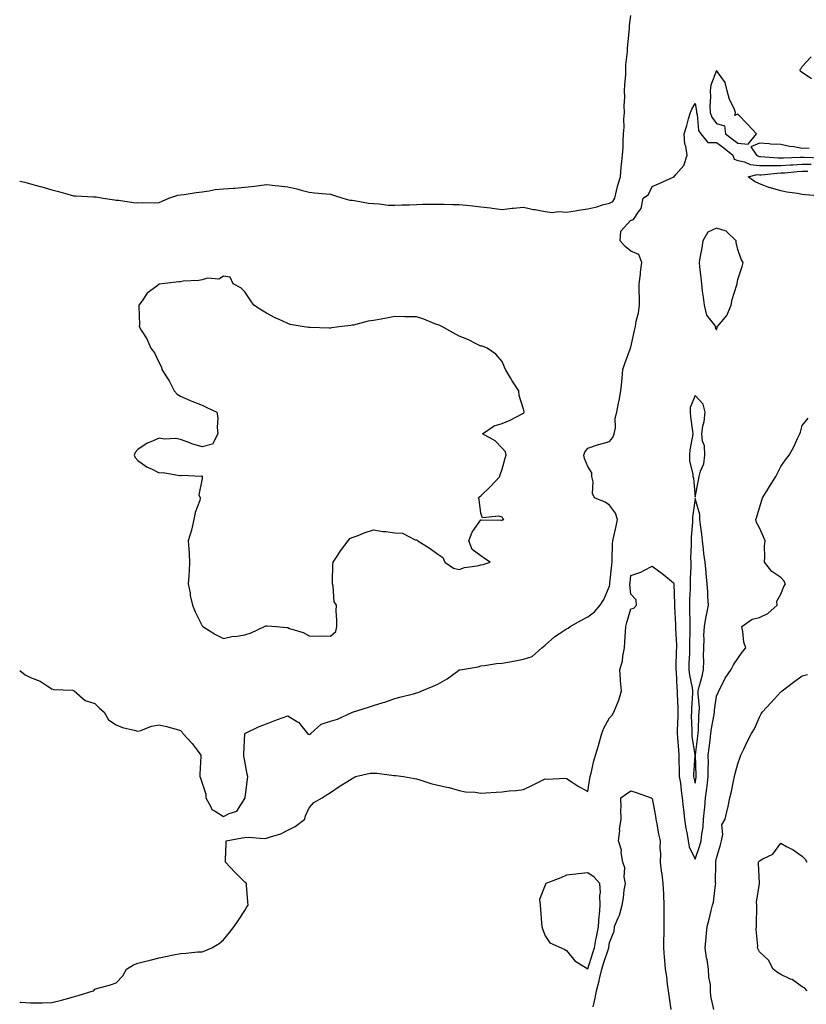
# Model space of a CAD drawing. Units: inches. Extents: x 968483 to 971123, y 7279418 to 7282058.
# Drawn here: x 968483 to 968850, y 7280226 to 7280685 of the extents above; entities that cross this region are included whole.
import ezdxf

# ---------------------------------------------------------------- set-up
doc = ezdxf.new("R2010")
doc.units = ezdxf.units.IN
doc.header["$MEASUREMENT"] = 0
doc.layers.add('Contour_96847279', color=7, linetype='Continuous', true_color=0xe6215e)

msp = doc.modelspace()

# ---------------------------------------------------------------- linework, layer by layer
at = {"layer": 'Contour_96847279'}
for points in [[(968483, 7280609.9, 3202), (968485.42, 7280609.29, 3202), (968488.05, 7280608.64, 3202), (968492.6, 7280607.37, 3202), (968493.3, 7280607.17, 3202), (968498.05, 7280605.8, 3202), (968501.13, 7280605, 3202), (968506.55, 7280603.42, 3202), (968508.05, 7280603.01, 3202), (968509.11, 7280602.98, 3202), (968517.41, 7280602.56, 3202), (968518.05, 7280602.55, 3202), (968518.59, 7280602.46, 3202), (968521.93, 7280601.92, 3202), (968527.2, 7280601.07, 3202), (968528.05, 7280600.99, 3202), (968529.09, 7280600.88, 3202), (968536.04, 7280599.91, 3202), (968538.05, 7280599.72, 3202), (968540.12, 7280599.85, 3202), (968545.88, 7280599.75, 3202), (968548.05, 7280599.87, 3202), (968549.53, 7280600.44, 3202), (968552.56, 7280601.92, 3202), (968556.73, 7280603.24, 3202), (968558.05, 7280603.47, 3202), (968559.79, 7280603.66, 3202), (968565.37, 7280604.6, 3202), (968568.05, 7280604.86, 3202), (968571.38, 7280605.25, 3202), (968574.11, 7280605.86, 3202), (968578.05, 7280606.23, 3202), (968582.69, 7280606.56, 3202), (968583.4, 7280606.57, 3202), (968588.05, 7280606.96, 3202), (968592.48, 7280607.49, 3202), (968593.81, 7280607.68, 3202), (968598.05, 7280608.2, 3202), (968602.23, 7280607.74, 3202), (968603.82, 7280607.69, 3202), (968608.05, 7280607.12, 3202), (968612.33, 7280606.2, 3202), (968614.35, 7280605.62, 3202), (968618.05, 7280604.73, 3202), (968620.5, 7280604.37, 3202), (968626, 7280603.97, 3202), (968628.05, 7280603.71, 3202), (968629.41, 7280603.28, 3202), (968633.74, 7280601.92, 3202), (968637.03, 7280600.9, 3202), (968638.05, 7280600.89, 3202), (968639.17, 7280600.8, 3202), (968645.73, 7280599.6, 3202), (968648.05, 7280599.43, 3202), (968650.66, 7280599.31, 3202), (968654.82, 7280598.69, 3202), (968658.05, 7280598.57, 3202), (968661.25, 7280598.72, 3202), (968664.89, 7280598.76, 3202), (968668.05, 7280598.89, 3202), (968670.94, 7280599.03, 3202), (968675.15, 7280599.02, 3202), (968678.05, 7280599.15, 3202), (968680.84, 7280599.13, 3202), (968685.07, 7280598.94, 3202), (968688.05, 7280598.92, 3202), (968691.37, 7280598.6, 3202), (968694.37, 7280598.24, 3202), (968698.05, 7280597.9, 3202), (968702.63, 7280597.34, 3202), (968703.4, 7280597.27, 3202), (968708.05, 7280596.66, 3202), (968712.71, 7280597.26, 3202), (968713.39, 7280597.26, 3202), (968718.05, 7280597.75, 3202), (968722.75, 7280596.62, 3202), (968723.43, 7280596.54, 3202), (968728.05, 7280595.62, 3202), (968731.37, 7280595.24, 3202), (968734.34, 7280595.63, 3202), (968738.05, 7280595.36, 3202), (968742.14, 7280596.01, 3202), (968743.71, 7280596.26, 3202), (968748.05, 7280596.96, 3202), (968752.16, 7280597.81, 3202), (968754.85, 7280598.72, 3202), (968758.05, 7280599.55, 3202), (968759.64, 7280600.33, 3202), (968760.54, 7280601.92, 3202), (968761.43, 7280605.3, 3202), (968761.98, 7280607.99, 3202), (968763.19, 7280611.92, 3202), (968763.64, 7280616.33, 3202), (968763.77, 7280617.64, 3202), (968764.2, 7280621.92, 3202), (968764.44, 7280625.53, 3202), (968764.43, 7280628.3, 3202), (968764.63, 7280631.92, 3202), (968764.89, 7280635.08, 3202), (968764.85, 7280638.72, 3202), (968765.06, 7280641.92, 3202), (968765.02, 7280644.95, 3202), (968765.23, 7280649.1, 3202), (968765.2, 7280651.92, 3202), (968765.25, 7280654.72, 3202), (968765.73, 7280659.6, 3202), (968765.77, 7280661.92, 3202), (968765.81, 7280664.16, 3202), (968766.5, 7280670.37, 3202), (968766.53, 7280671.92, 3202), (968766.69, 7280673.28, 3202), (968767.42, 7280681.3, 3202), (968767.5, 7280681.92, 3202), (968767.49, 7280682.48, 3202), (968768.05, 7280687.2, 3202)], [(968852.41, 7280657.56, 3201), (968848.05, 7280660.57, 3201), (968847.17, 7280661.04, 3201), (968847.12, 7280661.92, 3201), (968847.49, 7280662.48, 3201), (968848.05, 7280663.37, 3201), (968852.13, 7280667.84, 3201)], [(968588.05, 7280321.66, 3201), (968588.15, 7280321.82, 3201), (968588.18, 7280321.92, 3201), (968588.2, 7280322.07, 3201), (968589.28, 7280330.69, 3201), (968589.41, 7280331.92, 3201), (968589.14, 7280333.01, 3201), (968588.05, 7280339.07, 3201), (968587.6, 7280341.47, 3201), (968587.6, 7280341.92, 3201), (968587.61, 7280342.36, 3201), (968588.04, 7280351.91, 3201), (968588.04, 7280351.93, 3201), (968588.05, 7280351.94, 3201), (968588.08, 7280351.95, 3201), (968594.74, 7280355.23, 3201), (968598.05, 7280356.53, 3201), (968601.99, 7280357.98, 3201), (968605.36, 7280359.23, 3201), (968608.05, 7280360.23, 3201), (968612.58, 7280357.39, 3201), (968613.22, 7280357.09, 3201), (968614.1, 7280355.87, 3201), (968617.32, 7280351.92, 3201), (968617.74, 7280351.61, 3201), (968618.05, 7280351.49, 3201), (968618.36, 7280351.61, 3201), (968618.8, 7280351.92, 3201), (968623.57, 7280356.4, 3201), (968628.05, 7280357.72, 3201), (968631.26, 7280358.71, 3201), (968637.96, 7280361.83, 3201), (968638.05, 7280361.86, 3201), (968638.1, 7280361.87, 3201), (968638.24, 7280361.92, 3201), (968645.72, 7280364.25, 3201), (968648.05, 7280365.02, 3201), (968652.55, 7280366.42, 3201), (968653.33, 7280366.64, 3201), (968658.05, 7280368.27, 3201), (968660.94, 7280369.03, 3201), (968666.65, 7280370.52, 3201), (968668.05, 7280370.89, 3201), (968668.86, 7280371.11, 3201), (968670.53, 7280371.92, 3201), (968675.88, 7280374.09, 3201), (968678.05, 7280375.05, 3201), (968682.45, 7280377.52, 3201), (968687.05, 7280380.92, 3201), (968688.05, 7280381.63, 3201), (968688.29, 7280381.68, 3201), (968689.46, 7280381.92, 3201), (968696.92, 7280383.05, 3201), (968698.05, 7280383.5, 3201), (968699.82, 7280383.69, 3201), (968705.34, 7280384.63, 3201), (968708.05, 7280384.85, 3201), (968711.63, 7280385.5, 3201), (968714.07, 7280385.9, 3201), (968718.05, 7280386.68, 3201), (968722.08, 7280387.89, 3201), (968726.6, 7280391.92, 3201), (968727.4, 7280392.57, 3201), (968728.05, 7280393.25, 3201), (968732.64, 7280397.33, 3201), (968734.76, 7280398.63, 3201), (968738.05, 7280400.81, 3201), (968738.77, 7280401.2, 3201), (968739.76, 7280401.92, 3201), (968745.13, 7280404.84, 3201), (968748.05, 7280406.5, 3201), (968751.19, 7280408.78, 3201), (968753.8, 7280411.92, 3201), (968755.44, 7280414.53, 3201), (968758.05, 7280420.79, 3201), (968758.22, 7280421.75, 3201), (968758.22, 7280421.92, 3201), (968758.24, 7280422.11, 3201), (968759.2, 7280430.77, 3201), (968759.33, 7280431.92, 3201), (968759.44, 7280433.31, 3201), (968759.56, 7280440.41, 3201), (968759.7, 7280441.92, 3201), (968760.14, 7280444.01, 3201), (968761.21, 7280448.76, 3201), (968761.85, 7280451.92, 3201), (968760.95, 7280454.82, 3201), (968758.05, 7280458.65, 3201), (968756.14, 7280460.01, 3201), (968751.11, 7280461.92, 3201), (968750.16, 7280464.03, 3201), (968750.43, 7280469.54, 3201), (968749.92, 7280471.92, 3201), (968749.84, 7280473.71, 3201), (968748.05, 7280476.6, 3201), (968746.43, 7280480.3, 3201), (968746.12, 7280481.92, 3201), (968746.67, 7280483.3, 3201), (968748.05, 7280485.18, 3201), (968752.97, 7280486.84, 3201), (968753.08, 7280486.89, 3201), (968758.05, 7280488.31, 3201), (968759.74, 7280490.23, 3201), (968760.35, 7280491.92, 3201), (968760.86, 7280494.73, 3201), (968760.76, 7280499.21, 3201), (968761.57, 7280501.92, 3201), (968762.38, 7280506.25, 3201), (968762.6, 7280507.37, 3201), (968763.41, 7280511.92, 3201), (968763.81, 7280516.16, 3201), (968763.96, 7280517.83, 3201), (968764.35, 7280521.92, 3201), (968765.24, 7280524.73, 3201), (968767.93, 7280531.8, 3201), (968767.97, 7280531.92, 3201), (968767.99, 7280531.98, 3201), (968768.05, 7280532.28, 3201), (968769.79, 7280540.18, 3201), (968770.2, 7280541.92, 3201), (968770.62, 7280544.49, 3201), (968771.62, 7280548.35, 3201), (968772.09, 7280551.92, 3201), (968772.07, 7280555.94, 3201), (968772, 7280557.97, 3201), (968771.97, 7280561.92, 3201), (968772.52, 7280566.39, 3201), (968772.59, 7280567.38, 3201), (968773.23, 7280571.92, 3201), (968771.74, 7280575.61, 3201), (968768.05, 7280577.11, 3201), (968765.51, 7280579.38, 3201), (968763.15, 7280581.92, 3201), (968763.47, 7280586.5, 3201), (968768.05, 7280591.6, 3201), (968768.39, 7280591.58, 3201), (968769.28, 7280591.92, 3201), (968771.62, 7280595.49, 3201), (968772.94, 7280597.03, 3201), (968773.8, 7280601.92, 3201), (968776.31, 7280603.66, 3201), (968778.05, 7280607.29, 3201), (968781.24, 7280608.73, 3201), (968787.87, 7280611.74, 3201), (968788.05, 7280611.82, 3201), (968788.12, 7280611.85, 3201), (968788.26, 7280611.92, 3201), (968789.12, 7280612.99, 3201), (968792.82, 7280617.15, 3201), (968794.34, 7280621.92, 3201), (968793.75, 7280626.22, 3201), (968793.29, 7280627.16, 3201), (968793.01, 7280631.92, 3201), (968794.22, 7280635.75, 3201), (968795, 7280638.87, 3201), (968795.87, 7280641.92, 3201), (968796.46, 7280643.51, 3201), (968798.05, 7280646.14, 3201), (968798.65, 7280642.52, 3201), (968798.67, 7280641.92, 3201), (968798.97, 7280641, 3201), (968799.65, 7280633.52, 3201), (968800.68, 7280631.92, 3201), (968803.99, 7280627.86, 3201), (968808.05, 7280627.86, 3201), (968811.44, 7280625.31, 3201), (968815.72, 7280621.92, 3201), (968816.24, 7280620.11, 3201), (968818.05, 7280619.55, 3201), (968821.11, 7280618.86, 3201), (968823.67, 7280617.55, 3201), (968828.05, 7280617.1, 3201), (968832.82, 7280617.15, 3201), (968833.25, 7280617.12, 3201), (968838.05, 7280617.15, 3201), (968842.53, 7280617.44, 3201), (968843.6, 7280617.47, 3201), (968848.05, 7280617.73, 3201), (968852.22, 7280617.75, 3201)], [(968851.34, 7280625.21, 3202), (968848.05, 7280625.09, 3202), (968844.16, 7280625.81, 3202), (968842.15, 7280626.02, 3202), (968838.05, 7280626.93, 3202), (968833.16, 7280627.03, 3202), (968832.68, 7280627.29, 3202), (968828.05, 7280627.58, 3202), (968824.07, 7280625.9, 3202), (968826.64, 7280621.92, 3202), (968827.57, 7280621.44, 3202), (968828.05, 7280621.39, 3202), (968828.57, 7280621.4, 3202), (968836.79, 7280620.66, 3202), (968838.05, 7280620.68, 3202), (968839.22, 7280620.75, 3202), (968847.1, 7280620.97, 3202), (968848.05, 7280621.02, 3202), (968848.94, 7280621.03, 3202), (968856.86, 7280620.73, 3202)], [(968857.17, 7280602.8, 3200), (968849.6, 7280603.47, 3200), (968848.05, 7280603.67, 3200), (968845.86, 7280604.11, 3200), (968840.8, 7280604.67, 3200), (968838.05, 7280605.36, 3200), (968833.25, 7280606.72, 3200), (968832.92, 7280606.79, 3200), (968828.05, 7280608.51, 3200), (968825.73, 7280609.6, 3200), (968822.78, 7280611.92, 3200), (968827.06, 7280612.91, 3200), (968828.05, 7280612.81, 3200), (968828.95, 7280612.82, 3200), (968836.35, 7280613.62, 3200), (968838.05, 7280613.64, 3200), (968839.89, 7280613.76, 3200), (968845.68, 7280614.29, 3200), (968848.05, 7280614.44, 3200), (968850.58, 7280614.45, 3200)], [(968483, 7280226.62, 3200), (968483.37, 7280226.6, 3200), (968488.05, 7280226.29, 3200), (968492.44, 7280226.31, 3200), (968493.66, 7280226.31, 3200), (968498.05, 7280226.33, 3200), (968502.42, 7280227.55, 3200), (968504.13, 7280228, 3200), (968508.05, 7280229.08, 3200), (968510.29, 7280229.68, 3200), (968517.32, 7280231.92, 3200), (968517.75, 7280232.22, 3200), (968518.05, 7280232.58, 3200), (968519.03, 7280232.9, 3200), (968525.36, 7280234.61, 3200), (968528.05, 7280235.57, 3200), (968531.16, 7280238.81, 3200), (968532.75, 7280241.92, 3200), (968536.05, 7280243.92, 3200), (968538.05, 7280244.76, 3200), (968541.82, 7280245.69, 3200), (968543.78, 7280246.19, 3200), (968548.05, 7280247.22, 3200), (968551.86, 7280248.11, 3200), (968554.77, 7280248.64, 3200), (968558.05, 7280249.32, 3200), (968560.53, 7280249.44, 3200), (968566.16, 7280250.03, 3200), (968568.05, 7280250.13, 3200), (968569.38, 7280250.59, 3200), (968572.57, 7280251.92, 3200), (968576.07, 7280253.9, 3200), (968578.05, 7280255.62, 3200), (968580.92, 7280259.05, 3200), (968583.08, 7280261.92, 3200), (968585.06, 7280264.91, 3200), (968588.05, 7280269.32, 3200), (968588.98, 7280270.99, 3200), (968589.52, 7280271.92, 3200), (968589.49, 7280273.36, 3200), (968588.8, 7280281.17, 3200), (968588.78, 7280281.92, 3200), (968588.42, 7280282.29, 3200), (968588.05, 7280282.65, 3200), (968583.32, 7280287.19, 3200), (968579.05, 7280291.92, 3200), (968579.06, 7280292.93, 3200), (968579.32, 7280300.65, 3200), (968579.33, 7280301.92, 3200), (968586.77, 7280303.2, 3200), (968588.05, 7280303.38, 3200), (968589.65, 7280303.52, 3200), (968597.01, 7280302.96, 3200), (968598.05, 7280303.09, 3200), (968599.93, 7280303.8, 3200), (968604.75, 7280305.22, 3200), (968608.05, 7280306.86, 3200), (968611.48, 7280308.49, 3200), (968615.96, 7280311.92, 3200), (968616.38, 7280313.59, 3200), (968618.05, 7280317.34, 3200), (968620.27, 7280319.7, 3200), (968624.06, 7280321.92, 3200), (968626.46, 7280323.51, 3200), (968628.05, 7280324.48, 3200), (968632.46, 7280327.51, 3200), (968635.57, 7280329.44, 3200), (968638.05, 7280331.02, 3200), (968638.64, 7280331.33, 3200), (968639.57, 7280331.92, 3200), (968646.48, 7280333.49, 3200), (968648.05, 7280333.45, 3200), (968649.6, 7280333.47, 3200), (968657.61, 7280332.36, 3200), (968658.05, 7280332.36, 3200), (968658.47, 7280332.34, 3200), (968662.02, 7280331.92, 3200), (968667.12, 7280330.99, 3200), (968668.05, 7280330.79, 3200), (968669.62, 7280330.35, 3200), (968674.84, 7280328.71, 3200), (968678.05, 7280327.91, 3200), (968682.95, 7280326.82, 3200), (968683.27, 7280326.7, 3200), (968688.05, 7280325.35, 3200), (968690.89, 7280324.76, 3200), (968695.42, 7280324.55, 3200), (968698.05, 7280324.13, 3200), (968700.42, 7280324.29, 3200), (968705.33, 7280324.64, 3200), (968708.05, 7280324.82, 3200), (968711.35, 7280325.22, 3200), (968714.56, 7280325.41, 3200), (968718.05, 7280325.89, 3200), (968722.18, 7280327.79, 3200), (968725.93, 7280329.8, 3200), (968728.05, 7280330.88, 3200), (968729.27, 7280330.7, 3200), (968737.24, 7280331.11, 3200), (968738.05, 7280330.9, 3200), (968740.78, 7280329.19, 3200), (968743.52, 7280327.39, 3200), (968748.05, 7280324.92, 3200), (968749.02, 7280330.95, 3200), (968749.16, 7280331.92, 3200), (968749.54, 7280333.41, 3200), (968750.79, 7280339.18, 3200), (968751.57, 7280341.92, 3200), (968753.1, 7280346.87, 3200), (968753.13, 7280347, 3200), (968754.6, 7280351.92, 3200), (968755.53, 7280354.44, 3200), (968758.05, 7280359.27, 3200), (968759.44, 7280360.53, 3200), (968760.2, 7280361.92, 3200), (968761.47, 7280365.34, 3200), (968762.48, 7280367.49, 3200), (968763.67, 7280371.92, 3200), (968763.33, 7280376.64, 3200), (968763.31, 7280377.18, 3200), (968762.95, 7280381.92, 3200), (968764.15, 7280385.82, 3200), (968764.28, 7280388.15, 3200), (968765.07, 7280391.92, 3200), (968765.21, 7280394.76, 3200), (968765.61, 7280399.48, 3200), (968765.74, 7280401.92, 3200), (968766.2, 7280403.77, 3200), (968768.05, 7280410.13, 3200), (968769.44, 7280410.53, 3200), (968770.72, 7280411.92, 3200), (968770.56, 7280414.43, 3200), (968768.05, 7280417.05, 3200), (968767.65, 7280421.52, 3200), (968767.66, 7280421.92, 3200), (968767.7, 7280422.27, 3200), (968768.05, 7280425.79, 3200), (968772.72, 7280427.25, 3200), (968774.43, 7280428.3, 3200), (968778.05, 7280430.09, 3200), (968782.74, 7280426.61, 3200), (968786.17, 7280423.8, 3200), (968788.05, 7280422.28, 3200), (968788.07, 7280421.94, 3200), (968788.07, 7280421.9, 3200), (968788.5, 7280412.37, 3200), (968788.5, 7280411.92, 3200), (968788.51, 7280411.46, 3200), (968788.9, 7280402.77, 3200), (968788.92, 7280401.92, 3200), (968788.93, 7280401.04, 3200), (968789.33, 7280393.2, 3200), (968789.34, 7280391.92, 3200), (968789.3, 7280390.67, 3200), (968789.11, 7280382.98, 3200), (968789.09, 7280381.92, 3200), (968789.22, 7280380.75, 3200), (968789.49, 7280373.36, 3200), (968789.69, 7280371.92, 3200), (968789.67, 7280370.3, 3200), (968790, 7280363.87, 3200), (968789.97, 7280361.92, 3200), (968789.95, 7280360.02, 3200), (968789.66, 7280353.53, 3200), (968789.64, 7280351.92, 3200), (968789.84, 7280350.13, 3200), (968790.26, 7280344.13, 3200), (968790.51, 7280341.92, 3200), (968790.49, 7280339.48, 3200), (968790.7, 7280334.57, 3200), (968790.68, 7280331.92, 3200), (968791.17, 7280328.8, 3200), (968791.48, 7280325.35, 3200), (968792.09, 7280321.92, 3200), (968792.53, 7280317.44, 3200), (968792.58, 7280316.45, 3200), (968793.07, 7280311.92, 3200), (968793.74, 7280307.61, 3200), (968794.16, 7280305.81, 3200), (968794.86, 7280301.92, 3200), (968795.22, 7280299.09, 3200), (968798.05, 7280293.34, 3200), (968800.31, 7280299.66, 3200), (968800.88, 7280301.92, 3200), (968801.16, 7280305.03, 3200), (968801.77, 7280308.2, 3200), (968802.02, 7280311.92, 3200), (968802.43, 7280316.3, 3200), (968802.57, 7280317.4, 3200), (968802.97, 7280321.92, 3200), (968803.59, 7280326.38, 3200), (968803.67, 7280327.54, 3200), (968804.19, 7280331.92, 3200), (968804.16, 7280335.81, 3200), (968804.23, 7280338.1, 3200), (968804.2, 7280341.92, 3200), (968804.62, 7280345.35, 3200), (968805.06, 7280348.93, 3200), (968805.43, 7280351.92, 3200), (968805.68, 7280354.29, 3200), (968806.97, 7280360.84, 3200), (968807.09, 7280361.92, 3200), (968807.12, 7280362.85, 3200), (968808.05, 7280369.43, 3200), (968808.79, 7280371.18, 3200), (968809.14, 7280371.92, 3200), (968810.4, 7280374.27, 3200), (968812.15, 7280377.82, 3200), (968814.84, 7280381.92, 3200), (968815.98, 7280383.99, 3200), (968818.05, 7280387.01, 3200), (968820.05, 7280389.92, 3200), (968821.75, 7280391.92, 3200), (968820.77, 7280394.64, 3200), (968820.34, 7280399.63, 3200), (968819.8, 7280401.92, 3200), (968824.65, 7280405.32, 3200), (968828.05, 7280406.19, 3200), (968831.95, 7280408.02, 3200), (968836.29, 7280411.92, 3200), (968836.23, 7280413.74, 3200), (968838.05, 7280416.98, 3200), (968839.39, 7280420.58, 3200), (968840.27, 7280421.92, 3200), (968839.38, 7280423.25, 3200), (968838.05, 7280424.85, 3200), (968833.8, 7280427.67, 3200), (968830.39, 7280431.92, 3200), (968830.55, 7280434.42, 3200), (968830.5, 7280439.47, 3200), (968830.68, 7280441.92, 3200), (968829.89, 7280443.76, 3200), (968828.05, 7280448.04, 3200), (968826.65, 7280450.52, 3200), (968826.39, 7280451.92, 3200), (968826.86, 7280453.11, 3200), (968828.05, 7280457.36, 3200), (968829.12, 7280460.85, 3200), (968829.46, 7280461.92, 3200), (968831.62, 7280465.49, 3200), (968832.69, 7280467.28, 3200), (968835.73, 7280471.92, 3200), (968836.43, 7280473.54, 3200), (968838.05, 7280476.62, 3200), (968840.24, 7280479.73, 3200), (968841.9, 7280481.92, 3200), (968844.12, 7280485.85, 3200), (968845.79, 7280489.66, 3200), (968846.88, 7280491.92, 3200), (968847.3, 7280492.67, 3200), (968848.05, 7280495.84, 3200), (968850.78, 7280499.19, 3200)], [(968483, 7280381.39, 3201), (968485.55, 7280379.42, 3201), (968488.05, 7280378.05, 3201), (968492.59, 7280376.46, 3201), (968495.77, 7280374.2, 3201), (968498.05, 7280372.82, 3201), (968498.71, 7280372.58, 3201), (968507.81, 7280372.16, 3201), (968508.05, 7280372.12, 3201), (968508.17, 7280372.04, 3201), (968508.38, 7280371.92, 3201), (968513.46, 7280367.33, 3201), (968518.05, 7280366.05, 3201), (968520.06, 7280363.93, 3201), (968522.44, 7280361.92, 3201), (968524.47, 7280358.34, 3201), (968528.05, 7280355.96, 3201), (968530.92, 7280354.79, 3201), (968536.44, 7280353.53, 3201), (968538.05, 7280353.02, 3201), (968539.54, 7280353.41, 3201), (968544.53, 7280355.44, 3201), (968548.05, 7280356.06, 3201), (968551.43, 7280355.3, 3201), (968556.02, 7280353.95, 3201), (968558.05, 7280353.44, 3201), (968558.72, 7280352.59, 3201), (968559.05, 7280351.92, 3201), (968563.45, 7280347.32, 3201), (968565.76, 7280344.21, 3201), (968567.51, 7280341.92, 3201), (968567.48, 7280341.35, 3201), (968567.03, 7280332.94, 3201), (968566.99, 7280331.92, 3201), (968567.32, 7280331.19, 3201), (968568.05, 7280328.78, 3201), (968569.75, 7280323.62, 3201), (968569.86, 7280321.92, 3201), (968572.23, 7280317.74, 3201), (968572.62, 7280316.49, 3201), (968574.22, 7280315.75, 3201), (968578.05, 7280313.17, 3201), (968580.76, 7280314.63, 3201), (968584.22, 7280315.75, 3201), (968588.05, 7280321.66, 3201)], [(968806.84, 7280223.13, 3199), (968805.42, 7280229.29, 3199), (968805.28, 7280231.92, 3199), (968805.17, 7280234.8, 3199), (968804.41, 7280238.28, 3199), (968804.31, 7280241.92, 3199), (968803.61, 7280246.36, 3199), (968803.42, 7280247.29, 3199), (968802.76, 7280251.92, 3199), (968803.15, 7280256.82, 3199), (968803.2, 7280257.07, 3199), (968803.66, 7280261.92, 3199), (968804.63, 7280265.34, 3199), (968805.5, 7280269.37, 3199), (968806.16, 7280271.92, 3199), (968806.67, 7280273.3, 3199), (968807.52, 7280281.39, 3199), (968807.66, 7280281.92, 3199), (968807.63, 7280282.34, 3199), (968807.7, 7280291.57, 3199), (968807.68, 7280291.92, 3199), (968807.77, 7280292.2, 3199), (968808.05, 7280293.75, 3199), (968809.93, 7280300.04, 3199), (968810.32, 7280301.92, 3199), (968811.01, 7280304.88, 3199), (968810.57, 7280309.4, 3199), (968812.03, 7280311.92, 3199), (968813.21, 7280316.76, 3199), (968813.26, 7280317.13, 3199), (968814.28, 7280321.92, 3199), (968815.03, 7280324.94, 3199), (968815.91, 7280329.78, 3199), (968816.39, 7280331.92, 3199), (968816.68, 7280333.29, 3199), (968818.05, 7280337.8, 3199), (968819.04, 7280340.93, 3199), (968819.45, 7280341.92, 3199), (968820.76, 7280344.63, 3199), (968822.26, 7280347.71, 3199), (968824.3, 7280351.92, 3199), (968825.77, 7280354.2, 3199), (968828.05, 7280359.65, 3199), (968828.85, 7280361.12, 3199), (968829.3, 7280361.92, 3199), (968833.5, 7280366.47, 3199), (968838.05, 7280371.44, 3199), (968838.31, 7280371.66, 3199), (968838.64, 7280371.92, 3199), (968843.96, 7280376.01, 3199), (968848.05, 7280378.84, 3199), (968850.43, 7280379.54, 3199)], [(968750.5, 7280224.37, 3199), (968751.51, 7280228.46, 3199), (968752.12, 7280231.92, 3199), (968753.38, 7280236.59, 3199), (968753.51, 7280237.38, 3199), (968754.55, 7280241.92, 3199), (968755.38, 7280244.59, 3199), (968757.65, 7280251.52, 3199), (968757.78, 7280251.92, 3199), (968757.83, 7280252.14, 3199), (968758.05, 7280254.34, 3199), (968760.3, 7280259.67, 3199), (968760.45, 7280261.92, 3199), (968762.12, 7280265.99, 3199), (968762.77, 7280267.2, 3199), (968764.04, 7280271.92, 3199), (968764.68, 7280275.29, 3199), (968765.03, 7280278.9, 3199), (968765.53, 7280281.92, 3199), (968764.94, 7280285.03, 3199), (968765.35, 7280289.22, 3199), (968764.3, 7280291.92, 3199), (968763.59, 7280296.38, 3199), (968763.72, 7280297.59, 3199), (968762.39, 7280301.92, 3199), (968762.87, 7280306.74, 3199), (968762.84, 7280307.13, 3199), (968763.57, 7280311.92, 3199), (968763.43, 7280316.54, 3199), (968763.58, 7280317.45, 3199), (968763.36, 7280321.92, 3199), (968766.09, 7280323.88, 3199), (968768.05, 7280325.27, 3199), (968770.63, 7280324.5, 3199), (968777.56, 7280321.92, 3199), (968777.82, 7280321.69, 3199), (968778.05, 7280321.64, 3199), (968779.52, 7280313.39, 3199), (968779.75, 7280311.92, 3199), (968780.19, 7280309.78, 3199), (968781.06, 7280304.93, 3199), (968781.71, 7280301.92, 3199), (968781.53, 7280298.44, 3199), (968781.88, 7280295.75, 3199), (968781.74, 7280291.92, 3199), (968782.26, 7280287.71, 3199), (968782.49, 7280286.36, 3199), (968782.98, 7280281.92, 3199), (968783.25, 7280277.12, 3199), (968783.25, 7280276.72, 3199), (968783.49, 7280271.92, 3199), (968783.51, 7280267.38, 3199), (968783.48, 7280266.49, 3199), (968783.5, 7280261.92, 3199), (968783.45, 7280257.32, 3199), (968783.35, 7280256.62, 3199), (968783.31, 7280251.92, 3199), (968783.67, 7280247.55, 3199), (968783.79, 7280246.18, 3199), (968784.14, 7280241.92, 3199), (968784.66, 7280238.53, 3199), (968785.08, 7280234.89, 3199), (968785.51, 7280231.92, 3199), (968785.82, 7280229.69, 3199), (968786.81, 7280223.16, 3199)], [(968850.3, 7280231.92, 3198), (968849.22, 7280233.09, 3198), (968848.05, 7280233.71, 3198), (968843.26, 7280237.13, 3198), (968842.61, 7280237.36, 3198), (968838.05, 7280239.49, 3198), (968836.47, 7280240.34, 3198), (968834.54, 7280241.92, 3198), (968832.37, 7280246.24, 3198), (968828.05, 7280250.08, 3198), (968827.42, 7280251.3, 3198), (968827.09, 7280251.92, 3198), (968827.29, 7280252.68, 3198), (968826.54, 7280260.41, 3198), (968826.75, 7280261.92, 3198), (968826.63, 7280263.34, 3198), (968826.93, 7280270.8, 3198), (968826.8, 7280271.92, 3198), (968826.73, 7280273.24, 3198), (968828.04, 7280281.91, 3198), (968827.58, 7280291.45, 3198), (968827.63, 7280291.92, 3198), (968827.77, 7280292.2, 3198), (968828.05, 7280292.55, 3198), (968829.66, 7280293.53, 3198), (968834.28, 7280295.69, 3198), (968838.05, 7280300.73, 3198), (968840.67, 7280299.3, 3198), (968843.87, 7280297.74, 3198), (968848.05, 7280294.78, 3198), (968849.39, 7280293.26, 3198), (968850.23, 7280291.92, 3198)]]:
    msp.add_polyline3d(points, dxfattribs=at)
for points in [[(968818.05, 7280627.5, 3202), (968822.8, 7280627.17, 3202), (968826.68, 7280631.92, 3202), (968822.53, 7280636.4, 3202), (968818.05, 7280641.03, 3202), (968816.59, 7280640.46, 3202), (968816.94, 7280641.92, 3202), (968816.22, 7280643.75, 3202), (968814.14, 7280648.01, 3202), (968813.05, 7280651.92, 3202), (968812.05, 7280655.92, 3202), (968808.05, 7280661.45, 3202), (968805.37, 7280654.6, 3202), (968805.14, 7280651.92, 3202), (968805.29, 7280649.16, 3202), (968804.97, 7280645, 3202), (968805.1, 7280641.92, 3202), (968805.81, 7280639.68, 3202), (968808.05, 7280636.76, 3202), (968811.82, 7280635.69, 3202), (968812.26, 7280631.92, 3202), (968815.58, 7280629.45, 3202)], [(968808.05, 7280540.48, 3201), (968808.42, 7280541.55, 3201), (968808.52, 7280541.92, 3201), (968810.31, 7280544.18, 3201), (968812.84, 7280547.13, 3201), (968814.92, 7280551.92, 3201), (968815.37, 7280554.6, 3201), (968817.54, 7280561.41, 3201), (968817.66, 7280561.92, 3201), (968817.71, 7280562.26, 3201), (968818.05, 7280563.91, 3201), (968819.97, 7280570, 3201), (968820.42, 7280571.92, 3201), (968819.62, 7280573.49, 3201), (968818.05, 7280577.98, 3201), (968817.26, 7280581.13, 3201), (968817.15, 7280581.92, 3201), (968812.62, 7280586.49, 3201), (968808.05, 7280587.87, 3201), (968803.93, 7280586.04, 3201), (968801.59, 7280581.92, 3201), (968801.24, 7280578.73, 3201), (968800.23, 7280574.1, 3201), (968799.94, 7280571.92, 3201), (968800.17, 7280569.8, 3201), (968800.78, 7280564.65, 3201), (968801.05, 7280561.92, 3201), (968801.43, 7280558.54, 3201), (968801.87, 7280555.74, 3201), (968802.26, 7280551.92, 3201), (968803.45, 7280547.32, 3201), (968806.56, 7280543.41, 3201), (968807.51, 7280541.92, 3201), (968807.49, 7280541.36, 3201)], [(968628.05, 7280397.36, 3202), (968630.42, 7280399.55, 3202), (968630.92, 7280401.92, 3202), (968630.92, 7280404.79, 3202), (968630.69, 7280409.28, 3202), (968630.7, 7280411.92, 3202), (968629.65, 7280413.52, 3202), (968629.28, 7280420.69, 3202), (968628.91, 7280421.92, 3202), (968628.97, 7280422.84, 3202), (968629.09, 7280430.88, 3202), (968629.16, 7280431.92, 3202), (968631.35, 7280435.22, 3202), (968632.67, 7280437.3, 3202), (968636.29, 7280441.92, 3202), (968637.02, 7280442.95, 3202), (968638.05, 7280443.42, 3202), (968640.41, 7280444.28, 3202), (968644.17, 7280445.8, 3202), (968648.05, 7280447.08, 3202), (968652.41, 7280446.28, 3202), (968653.74, 7280446.23, 3202), (968658.05, 7280445.6, 3202), (968661.58, 7280445.45, 3202), (968667.54, 7280442.43, 3202), (968668.05, 7280442.37, 3202), (968668.33, 7280442.2, 3202), (968668.66, 7280441.92, 3202), (968674.4, 7280438.27, 3202), (968678.05, 7280435.7, 3202), (968680.32, 7280434.19, 3202), (968681.31, 7280431.92, 3202), (968685.34, 7280429.21, 3202), (968688.05, 7280428.57, 3202), (968690.45, 7280429.52, 3202), (968696.42, 7280430.29, 3202), (968698.05, 7280430.73, 3202), (968699.13, 7280430.84, 3202), (968702.41, 7280431.92, 3202), (968699.78, 7280433.65, 3202), (968698.05, 7280434.86, 3202), (968694.07, 7280437.94, 3202), (968692.53, 7280441.92, 3202), (968694.04, 7280445.93, 3202), (968698.05, 7280451.66, 3202), (968698.23, 7280451.74, 3202), (968707.64, 7280451.51, 3202), (968708.05, 7280451.61, 3202), (968708.29, 7280451.68, 3202), (968708.77, 7280451.92, 3202), (968708.43, 7280452.3, 3202), (968708.05, 7280452.9, 3202), (968706.49, 7280453.48, 3202), (968698.83, 7280452.7, 3202), (968698.05, 7280454.88, 3202), (968697.38, 7280461.25, 3202), (968696.99, 7280461.92, 3202), (968697.51, 7280462.46, 3202), (968698.05, 7280462.97, 3202), (968702.63, 7280467.34, 3202), (968707.03, 7280471.92, 3202), (968707.2, 7280472.77, 3202), (968708.05, 7280475.35, 3202), (968709.41, 7280480.56, 3202), (968709.86, 7280481.92, 3202), (968709.59, 7280483.46, 3202), (968708.05, 7280485.17, 3202), (968704.74, 7280488.61, 3202), (968698.94, 7280491.92, 3202), (968704.39, 7280495.58, 3202), (968708.05, 7280496.72, 3202), (968711.76, 7280498.21, 3202), (968717.32, 7280501.19, 3202), (968718.05, 7280501.54, 3202), (968718.23, 7280501.74, 3202), (968718.34, 7280501.92, 3202), (968718.28, 7280502.15, 3202), (968718.05, 7280503.35, 3202), (968715.97, 7280509.84, 3202), (968715.88, 7280511.92, 3202), (968712.76, 7280516.63, 3202), (968711.92, 7280518.05, 3202), (968709.55, 7280521.92, 3202), (968709.19, 7280523.06, 3202), (968708.05, 7280525.7, 3202), (968705.18, 7280529.05, 3202), (968701.1, 7280531.92, 3202), (968698.89, 7280532.76, 3202), (968698.05, 7280532.84, 3202), (968696.31, 7280533.66, 3202), (968691.99, 7280535.86, 3202), (968688.05, 7280537.51, 3202), (968685.22, 7280539.09, 3202), (968679.9, 7280541.92, 3202), (968678.67, 7280542.54, 3202), (968678.05, 7280542.79, 3202), (968676.69, 7280543.28, 3202), (968671.48, 7280545.35, 3202), (968668.05, 7280546.44, 3202), (968663.44, 7280546.53, 3202), (968662.6, 7280546.47, 3202), (968658.05, 7280546.58, 3202), (968654.1, 7280545.87, 3202), (968651.58, 7280545.45, 3202), (968648.05, 7280544.82, 3202), (968645.49, 7280544.48, 3202), (968638.78, 7280542.65, 3202), (968638.05, 7280542.53, 3202), (968637.46, 7280542.51, 3202), (968633.21, 7280541.92, 3202), (968628.62, 7280541.35, 3202), (968628.05, 7280541.27, 3202), (968627.4, 7280541.27, 3202), (968618.48, 7280541.49, 3202), (968618.05, 7280541.5, 3202), (968617.67, 7280541.54, 3202), (968614.82, 7280541.92, 3202), (968609.12, 7280542.99, 3202), (968608.05, 7280543.31, 3202), (968605.4, 7280544.57, 3202), (968602.14, 7280546.01, 3202), (968598.05, 7280548.28, 3202), (968595.75, 7280549.62, 3202), (968592.18, 7280551.92, 3202), (968590.5, 7280554.37, 3202), (968588.05, 7280558.15, 3202), (968586.13, 7280560, 3202), (968582.61, 7280561.92, 3202), (968581.1, 7280564.97, 3202), (968578.05, 7280565.55, 3202), (968575.82, 7280564.15, 3202), (968570.61, 7280564.48, 3202), (968568.05, 7280563.83, 3202), (968566.5, 7280563.47, 3202), (968559.2, 7280563.07, 3202), (968558.05, 7280562.87, 3202), (968557.18, 7280562.79, 3202), (968549.44, 7280561.92, 3202), (968548.23, 7280561.74, 3202), (968548.05, 7280561.7, 3202), (968546.97, 7280560.84, 3202), (968542.44, 7280557.53, 3202), (968540.05, 7280553.92, 3202), (968538.57, 7280551.92, 3202), (968538.51, 7280551.46, 3202), (968538.82, 7280542.69, 3202), (968538.73, 7280541.92, 3202), (968539.72, 7280540.25, 3202), (968542.32, 7280536.19, 3202), (968544.24, 7280531.92, 3202), (968545.84, 7280529.71, 3202), (968548.05, 7280525.01, 3202), (968549.08, 7280522.95, 3202), (968549.32, 7280521.92, 3202), (968551.42, 7280518.55, 3202), (968552.72, 7280516.59, 3202), (968555.07, 7280511.92, 3202), (968556.46, 7280510.33, 3202), (968558.05, 7280509.41, 3202), (968562.48, 7280507.49, 3202), (968563.26, 7280507.13, 3202), (968568.05, 7280505.32, 3202), (968570.3, 7280504.17, 3202), (968574.9, 7280501.92, 3202), (968575.43, 7280499.3, 3202), (968575.07, 7280494.9, 3202), (968575.46, 7280491.92, 3202), (968572.87, 7280487.1, 3202), (968568.05, 7280485.75, 3202), (968563.35, 7280487.22, 3202), (968562.32, 7280487.65, 3202), (968558.05, 7280489.21, 3202), (968555.84, 7280489.71, 3202), (968550.51, 7280489.46, 3202), (968548.05, 7280489.82, 3202), (968544.2, 7280488.07, 3202), (968542.5, 7280487.47, 3202), (968538.05, 7280484.54, 3202), (968536.85, 7280483.12, 3202), (968536.39, 7280481.92, 3202), (968536.93, 7280480.8, 3202), (968538.05, 7280479.41, 3202), (968542.5, 7280476.37, 3202), (968544.47, 7280475.5, 3202), (968548.05, 7280473.67, 3202), (968549.98, 7280473.85, 3202), (968557.6, 7280472.37, 3202), (968558.05, 7280472.46, 3202), (968558.69, 7280472.56, 3202), (968567.84, 7280472.13, 3202), (968568.05, 7280472.2, 3202), (968568.2, 7280472.07, 3202), (968568.17, 7280471.92, 3202), (968568.13, 7280471.84, 3202), (968568.05, 7280470.96, 3202), (968566.63, 7280463.34, 3202), (968567.2, 7280461.92, 3202), (968566.95, 7280460.82, 3202), (968564.81, 7280455.16, 3202), (968564.3, 7280451.92, 3202), (968563.1, 7280446.97, 3202), (968563.08, 7280446.89, 3202), (968561.66, 7280441.92, 3202), (968561.85, 7280438.12, 3202), (968562.05, 7280435.92, 3202), (968562.23, 7280431.92, 3202), (968561.98, 7280427.99, 3202), (968561.86, 7280425.73, 3202), (968561.6, 7280421.92, 3202), (968562.46, 7280417.51, 3202), (968562.55, 7280416.42, 3202), (968563.67, 7280411.92, 3202), (968564.87, 7280408.74, 3202), (968568.05, 7280402.28, 3202), (968568.2, 7280402.07, 3202), (968568.41, 7280401.92, 3202), (968574.26, 7280398.13, 3202), (968578.05, 7280396.3, 3202), (968582.6, 7280397.37, 3202), (968583.45, 7280397.32, 3202), (968588.05, 7280397.99, 3202), (968590.97, 7280399, 3202), (968597.22, 7280401.92, 3202), (968597.8, 7280402.17, 3202), (968598.05, 7280402.25, 3202), (968598.44, 7280402.31, 3202), (968602.75, 7280401.92, 3202), (968607.59, 7280401.46, 3202), (968608.05, 7280401.4, 3202), (968608.91, 7280401.06, 3202), (968615.22, 7280399.09, 3202), (968618.05, 7280397.58, 3202), (968622.55, 7280397.42, 3202), (968623.74, 7280397.61, 3202)], [(968798.05, 7280462.35, 3201), (968799.68, 7280470.29, 3201), (968799.93, 7280471.92, 3201), (968800.53, 7280474.4, 3201), (968802.06, 7280477.91, 3201), (968802.65, 7280481.92, 3201), (968802.42, 7280486.29, 3201), (968801.52, 7280488.45, 3201), (968801.15, 7280491.92, 3201), (968801.64, 7280495.51, 3201), (968802.34, 7280497.63, 3201), (968802.71, 7280501.92, 3201), (968801.89, 7280505.76, 3201), (968798.05, 7280509.82, 3201), (968795.75, 7280504.22, 3201), (968795.74, 7280501.92, 3201), (968795.94, 7280499.81, 3201), (968796.87, 7280493.1, 3201), (968797, 7280491.92, 3201), (968796.86, 7280490.73, 3201), (968795.63, 7280484.34, 3201), (968795.4, 7280481.92, 3201), (968795.44, 7280479.31, 3201), (968797.01, 7280472.96, 3201), (968797.03, 7280471.92, 3201), (968797.27, 7280471.14, 3201)], [(968798.05, 7280328.8, 3201), (968798.57, 7280331.4, 3201), (968798.63, 7280331.92, 3201), (968798.63, 7280332.5, 3201), (968798.19, 7280341.78, 3201), (968798.19, 7280341.92, 3201), (968798.21, 7280342.08, 3201), (968799.3, 7280350.67, 3201), (968799.46, 7280351.92, 3201), (968799.61, 7280353.48, 3201), (968799.79, 7280360.18, 3201), (968800, 7280361.92, 3201), (968800.05, 7280363.92, 3201), (968799.46, 7280370.51, 3201), (968799.5, 7280371.92, 3201), (968799.93, 7280373.8, 3201), (968801.3, 7280378.67, 3201), (968801.97, 7280381.92, 3201), (968802.08, 7280385.95, 3201), (968801.94, 7280388.03, 3201), (968802.07, 7280391.92, 3201), (968802.28, 7280396.15, 3201), (968802.2, 7280397.77, 3201), (968802.45, 7280401.92, 3201), (968803.21, 7280406.76, 3201), (968803.35, 7280407.22, 3201), (968804.34, 7280411.92, 3201), (968804.07, 7280415.9, 3201), (968804.05, 7280417.92, 3201), (968803.73, 7280421.92, 3201), (968803.28, 7280426.69, 3201), (968803.26, 7280427.13, 3201), (968802.78, 7280431.92, 3201), (968802.19, 7280436.06, 3201), (968801.97, 7280438, 3201), (968801.44, 7280441.92, 3201), (968801.15, 7280445.02, 3201), (968800.51, 7280449.46, 3201), (968800.26, 7280451.92, 3201), (968800.27, 7280454.14, 3201), (968798.05, 7280461.7, 3201), (968796.92, 7280453.05, 3201), (968796.91, 7280451.92, 3201), (968796.82, 7280450.69, 3201), (968796.28, 7280443.69, 3201), (968796.16, 7280441.92, 3201), (968796.26, 7280440.13, 3201), (968795.91, 7280434.06, 3201), (968796.01, 7280431.92, 3201), (968796.01, 7280429.88, 3201), (968795.72, 7280424.25, 3201), (968795.72, 7280421.92, 3201), (968795.7, 7280419.57, 3201), (968795.41, 7280414.56, 3201), (968795.39, 7280411.92, 3201), (968795.47, 7280409.34, 3201), (968795.53, 7280404.44, 3201), (968795.6, 7280401.92, 3201), (968795.63, 7280399.5, 3201), (968795.47, 7280394.5, 3201), (968795.49, 7280391.92, 3201), (968795.39, 7280389.26, 3201), (968795.17, 7280384.8, 3201), (968795.07, 7280381.92, 3201), (968795.38, 7280379.25, 3201), (968796.69, 7280373.28, 3201), (968796.89, 7280371.92, 3201), (968796.87, 7280370.74, 3201), (968796.32, 7280363.65, 3201), (968796.3, 7280361.92, 3201), (968796.29, 7280360.16, 3201), (968796.47, 7280353.5, 3201), (968796.46, 7280351.92, 3201), (968796.6, 7280350.47, 3201), (968797.86, 7280342.11, 3201), (968797.88, 7280341.92, 3201), (968797.88, 7280341.75, 3201), (968797.36, 7280332.61, 3201), (968797.36, 7280331.92, 3201), (968797.44, 7280331.31, 3201)], [(968748.05, 7280242.15, 3200), (968750.34, 7280249.63, 3200), (968751.06, 7280251.92, 3200), (968751.77, 7280255.64, 3200), (968752.29, 7280257.68, 3200), (968752.99, 7280261.92, 3200), (968753.27, 7280266.7, 3200), (968753.41, 7280267.28, 3200), (968753.8, 7280271.92, 3200), (968753.6, 7280276.37, 3200), (968753.94, 7280277.81, 3200), (968753.58, 7280281.92, 3200), (968750.99, 7280284.86, 3200), (968748.05, 7280286.91, 3200), (968743.47, 7280286.5, 3200), (968742.47, 7280286.34, 3200), (968738.05, 7280285.89, 3200), (968735.38, 7280284.59, 3200), (968728.37, 7280281.92, 3200), (968728.26, 7280281.71, 3200), (968728.05, 7280281.21, 3200), (968725.51, 7280274.46, 3200), (968725.71, 7280271.92, 3200), (968725.94, 7280269.81, 3200), (968726.41, 7280263.56, 3200), (968726.59, 7280261.92, 3200), (968726.85, 7280260.72, 3200), (968728.05, 7280257.49, 3200), (968730.37, 7280254.24, 3200), (968735.56, 7280251.92, 3200), (968737.28, 7280251.15, 3200), (968738.05, 7280250.69, 3200), (968741.97, 7280245.84, 3200), (968747.31, 7280242.66, 3200)]]:
    msp.add_polyline3d(points, close=True, dxfattribs=at)

doc.saveas('drawing.dxf')
